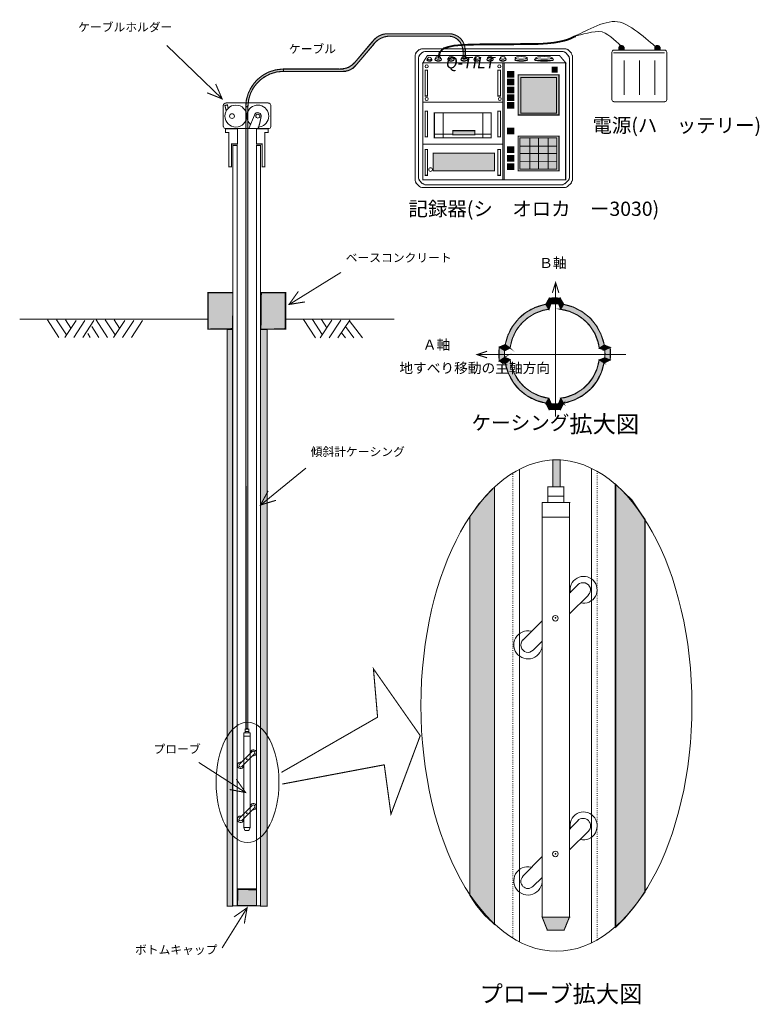
# Model space of a CAD drawing. Extents: x 4 to 143, y 54 to 239.
import ezdxf

# ---------------------------------------------------------------- set-up
doc = ezdxf.new("R2010")
doc.units = 0
doc.linetypes.add('DOT', pattern=[0.25, 0, -0.25])
doc.layers.get('0').update_dxf_attribs({"linetype": 'CONTINUOUS'})
doc.styles.add('BIGFONT', font='txt', dxfattribs={"bigfont": 'bigfont'})

msp = doc.modelspace()

# ---------------------------------------------------------------- hatches: boundary and pattern name
for points in [[(87.65, 231.375), (87.65, 232.95), (87.625, 232.95), (87.55, 233.55), (87.375, 234.125), (87.1, 234.65), (86.725, 235.1), (86.275, 235.475), (85.75, 235.75), (85.175, 235.925), (84.6, 235.975), (72.875, 235.975), (72.2, 235.85), (71.575, 235.6), (71, 235.25), (70.5, 234.8), (70.5, 234.775), (70.525, 234.8), (70.5, 234.8), (66.85, 230.45), (66.825, 230.5), (66.4, 230.075), (65.875, 229.75), (65.325, 229.525), (64.725, 229.425), (64.5, 229.4), (64.55, 229.375), (53.7, 229.375), (53.625, 228.925), (65.025, 228.925), (64.975, 228.95), (65.225, 228.975), (65.75, 229.075), (66.225, 229.275), (66.675, 229.575), (67.025, 229.95), (67.025, 229.875), (70.65, 234.175), (70.6, 234.175), (71.15, 234.7), (71.8, 235.1), (72.5, 235.375), (73.25, 235.525), (84.475, 235.525), (85, 235.475), (85.5, 235.325), (85.975, 235.075), (86.4, 234.75), (86.725, 234.325), (86.975, 233.85), (87.125, 233.35), (87.2, 232.8), (87.225, 232.825), (87.225, 231.375)], [(116.35, 232.925), (116.35, 233.4), (116.475, 233.675), (116.625, 233.75), (116.85, 233.775), (117.125, 233.7), (117.275, 233.475), (117.275, 232.925)], [(123.075, 232.925), (123.075, 233.4), (123.2, 233.675), (123.35, 233.75), (123.575, 233.775), (123.85, 233.7), (124, 233.475), (124, 232.925)], [(81.375, 231.075), (81.375, 231.025), (81.35, 230.975), (81.3, 230.925), (81.225, 230.9), (81.175, 230.875), (81.075, 230.85), (80.825, 230.85), (80.6, 230.925), (80.55, 230.95), (80.5, 231), (80.5, 231.075), (80.5, 231.125), (80.575, 231.325), (80.525, 231.275), (80.5, 231.225), (80.5, 231.125), (80.55, 231.025), (80.6, 231), (80.675, 230.95), (80.75, 230.925), (81.1, 230.925), (81.25, 230.975), (81.3, 231.025), (81.35, 231.05), (81.35, 231.1), (81.375, 231.1), (81.375, 231.2), (81.325, 231.3), (81.275, 231.325), (81.35, 231.1)], [(53.675, 228.95), (53.675, 229.375), (53.625, 229.375), (52.25, 229.225), (50.925, 228.825), (49.7, 228.15), (48.625, 227.275), (47.775, 226.175), (47.125, 224.95), (46.725, 223.625), (46.625, 222.325), (47.025, 222.35), (47.15, 223.625), (47.525, 224.875), (48.15, 226.025), (49, 227.025), (50, 227.85), (51.15, 228.45), (52.4, 228.825)], [(95.55, 228.9), (96.7, 228.9), (96.7, 227.85), (95.55, 227.85)], [(103.9, 229.725), (104.825, 229.725), (104.825, 228.775), (103.9, 228.775)], [(95.55, 227.45), (96.7, 227.45), (96.7, 226.4), (95.55, 226.4)], [(97.525, 228.275), (105.15, 228.275), (105.15, 220.775), (97.525, 220.775)], [(98.025, 227.775), (104.675, 227.775), (104.675, 221.125), (98.025, 221.125)], [(98.025, 227.775), (104.675, 227.775), (104.675, 221.125), (98.025, 221.125)], [(95.55, 226), (96.7, 226), (96.7, 224.95), (95.55, 224.95)], [(95.55, 226), (96.7, 226), (96.7, 224.95), (95.55, 224.95)], [(95.55, 224.55), (96.7, 224.55), (96.7, 223.5), (95.55, 223.5)], [(95.55, 224.55), (96.7, 224.55), (96.7, 223.5), (95.55, 223.5)], [(95.55, 223.1), (96.7, 223.1), (96.7, 222.05), (95.55, 222.05)], [(95.55, 223.1), (96.7, 223.1), (96.7, 222.05), (95.55, 222.05)], [(95.55, 223.1), (96.7, 223.1), (96.7, 222.05), (95.55, 222.05)], [(46.625, 222.3), (47.025, 222.325), (47.025, 106.025), (46.675, 106.025)], [(85.3, 217.85), (89.425, 217.85), (89.425, 217.075), (85.3, 217.075)], [(95.55, 218.3), (96.7, 218.3), (96.7, 217.25), (95.55, 217.25)], [(97.85, 216.5), (104.75, 216.5), (104.75, 210.65), (97.85, 210.65)], [(81.625, 213.625), (93.1, 213.625), (93.1, 210.35), (81.625, 210.35)], [(95.55, 214.85), (96.7, 214.85), (96.7, 213.8), (95.55, 213.8)], [(95.55, 213.2), (96.7, 213.2), (96.7, 212.15), (95.55, 212.15)], [(95.55, 211.625), (96.7, 211.625), (96.7, 210.575), (95.55, 210.575)], [(95.55, 211.625), (96.7, 211.625), (96.7, 210.575), (95.55, 210.575)], [(39.6, 187.55), (44.225, 187.55), (44.15, 180.825), (39.6, 180.75)], [(49.45, 187.55), (53.975, 187.55), (53.975, 180.825), (49.45, 180.675), (49.525, 187.475)], [(103.625, 185.45), (103.275, 184.4), (103.225, 184.45), (102.675, 185.375), (103.325, 186.525)], [(103.65, 185.5), (105.025, 185.5), (105.075, 185.45), (105.375, 186.525), (103.325, 186.525), (103.625, 185.45)], [(105.075, 185.45), (105.475, 184.45), (106.025, 185.375), (105.375, 186.525)], [(95.1, 177.85), (96.025, 177.2), (96, 177.225), (96.375, 178.825), (97.05, 180.325), (98.025, 181.675), (99.225, 182.8), (100.625, 183.675), (102.15, 184.25), (103.2, 184.45), (103.225, 184.45), (102.675, 185.375), (102.65, 185.375), (102.4, 185.325), (100.65, 184.775), (99.025, 183.9), (97.625, 182.7), (96.475, 181.275), (95.625, 179.65), (95.1, 177.875)], [(106.025, 185.375), (107.8, 184.875), (109.425, 184.025), (110.875, 182.9), (112.075, 181.475), (112.95, 179.875), (113.525, 178.125), (113.6, 177.8), (113.6, 177.775), (112.675, 177.175), (112.675, 177.2), (112.45, 178.275), (111.875, 179.825), (111.025, 181.225), (109.9, 182.425), (108.55, 183.4), (107.075, 184.075), (105.45, 184.45), (105.475, 184.45)], [(43.125, 180.675), (44.15, 180.675), (44.15, 72.85), (43.125, 72.85)], [(50.625, 180.675), (50.625, 72.85), (49.375, 72.85), (49.375, 180.675)], [(94.95, 175.45), (94.95, 176.75), (95, 176.7), (94.95, 176.75), (93.975, 177.375), (93.95, 177.375), (93.975, 174.8), (93.975, 174.775), (95, 175.475)], [(95, 176.7), (96.025, 177.2), (95.1, 177.85), (93.975, 177.375), (93.975, 177.35), (93.975, 177.375)], [(113.65, 176.825), (112.675, 177.175), (113.6, 177.775), (114.725, 177.3)], [(113.7, 176.825), (113.7, 175.375), (114.725, 174.975), (114.725, 177.3), (113.65, 176.825)], [(96.025, 175.05), (95, 175.475), (93.975, 174.775), (95.125, 174.275)], [(102.675, 166.9), (100.9, 167.4), (99.25, 168.225), (97.8, 169.375), (96.625, 170.775), (95.725, 172.4), (95.125, 174.275), (96, 175.05), (96.025, 175.05), (96, 175.05), (96.225, 173.975), (96.8, 172.45), (97.675, 171.05), (98.775, 169.825), (100.125, 168.875), (101.625, 168.2), (103.225, 167.8), (102.675, 166.875)], [(113.575, 174.425), (113.55, 174.425), (113.075, 172.65), (112.225, 171.025), (111.075, 169.575), (109.65, 168.4), (108.05, 167.5), (106.3, 166.95), (106, 166.925), (106, 166.9), (106.025, 166.875), (106, 166.925), (105.475, 167.8), (105.45, 167.825), (106.45, 168), (108, 168.575), (109.4, 169.425), (110.6, 170.55), (111.575, 171.875), (112.275, 173.375), (112.65, 174.975), (112.675, 174.975), (113.55, 174.425), (113.6, 174.4)], [(112.675, 174.975), (113.7, 175.375), (114.725, 174.975), (113.6, 174.4)], [(103.7, 166.775), (103.275, 167.8), (103.225, 167.8), (102.675, 166.875), (102.725, 166.85), (103.3, 165.675), (103.325, 165.725)], [(105.5, 167.8), (105.475, 167.8), (105.075, 166.825), (105.375, 165.725), (105.425, 165.725), (106.05, 166.9), (106.025, 166.875), (105.475, 167.8)], [(105.025, 166.775), (103.7, 166.775), (103.325, 165.75), (103.325, 165.725), (103.325, 165.75), (105.35, 165.75), (105.375, 165.725), (105.075, 166.825)], [(104, 151.275), (104, 156.3), (105.375, 156.3), (105.375, 151.275)], [(88.475, 145.65), (90.125, 148.025), (91.925, 149.975), (93.1, 151.225), (93.1, 69.425), (91.225, 71.15), (89.675, 73.025), (88.5, 74.825)], [(115.75, 151.7), (118.8, 148.8), (120.6, 146.075), (121.225, 145.2), (121.225, 75.45), (119.275, 72.775), (117.4, 70.525), (115.75, 68.875)], [(45.15, 75.975), (48.6, 75.9), (48.6, 72.95), (45.075, 72.95)], [(102, 70.8), (107.1, 70.8), (106.1, 68.35), (102.975, 68.35)]]:
    msp.add_hatch(color=256).paths.add_polyline_path(points)

# ---------------------------------------------------------------- linework, layer by layer
at = {"lineweight": 20}
for p, q in [((84.625, 235.975), (73.15, 235.975)), ((70.525, 234.8), (66.85, 230.45)), ((67.025, 229.875), (70.65, 234.175)), ((73.575, 235.525), (84.525, 235.525)), ((31.875, 233.8), (42.2, 223.8)), ((78.425, 232.375), (79.05, 233)), ((79.025, 231.875), (79.65, 232.5)), ((79.45, 233.15), (106.425, 233.15)), ((80.05, 232.625), (105.9, 232.625)), ((87.225, 232.825), (87.225, 231.375)), ((87.65, 231.375), (87.65, 232.95)), ((106.275, 232.5), (106.925, 231.85)), ((106.8, 233), (107.475, 232.325)), ((115.025, 223.625), (115.025, 232.55)), ((115.35, 232.375), (124.875, 232.375)), ((115.4, 232.925), (124.95, 232.925)), ((116.325, 232.925), (116.325, 233.45)), ((116.65, 233.775), (116.975, 233.775)), ((117.3, 233.45), (117.3, 232.925)), ((123.05, 232.925), (123.05, 233.45)), ((123.375, 233.775), (123.7, 233.775)), ((124.025, 233.45), (124.025, 232.925)), ((125.325, 232.55), (125.325, 223.625)), ((78.275, 208.45), (78.275, 231.975)), ((78.9, 208.925), (78.9, 231.475)), ((94.625, 230.55), (94.625, 208.675)), ((94.925, 230.55), (94.925, 208.675)), ((107.1, 231.45), (107.1, 208.95)), ((107.65, 231.925), (107.65, 208.5)), ((117.3, 230.975), (117.3, 224.575)), ((120.175, 230.975), (120.175, 224.575)), ((123.075, 230.975), (123.075, 224.575)), ((53.625, 228.925), (65.025, 228.925)), ((64.55, 229.375), (53.7, 229.375)), ((42.925, 223.025), (50.825, 223.025)), ((79.725, 223.15), (94.725, 223.15)), ((124.95, 223.25), (115.4, 223.25)), ((42.425, 218.625), (42.425, 222.625)), ((46.625, 105.9), (46.625, 222.3)), ((47.025, 105.9), (47.025, 222.3)), ((51.325, 222.625), (51.325, 218.625)), ((83.5, 221.2), (83.5, 216.45)), ((90.925, 221.2), (90.925, 216.45)), ((48.275, 220.75), (47.175, 218.225)), ((50.825, 218.225), (42.925, 218.225)), ((81.85, 217.225), (85.225, 217.225)), ((89.525, 217.225), (92.475, 217.225)), ((99.725, 210.65), (99.725, 216.5)), ((101.3, 210.65), (101.3, 216.5)), ((103.1, 210.65), (103.1, 216.5)), ((94.625, 215.35), (79.725, 215.35)), ((104.675, 214.925), (97.85, 214.95)), ((104.675, 213.55), (97.85, 213.575)), ((104.675, 212.05), (97.85, 212.075)), ((79.1, 207.4), (78.425, 208.075)), ((79.675, 207.925), (79.025, 208.575)), ((106.925, 208.6), (106.25, 207.925)), ((107.475, 208.125), (106.75, 207.4)), ((106.375, 207.225), (79.5, 207.225)), ((105.9, 207.75), (80.075, 207.75)), ((64.375, 191.3), (54.7, 185.35)), ((104.525, 164.425), (104.525, 189.425)), ((103.325, 186.525), (102.675, 185.375)), ((105.375, 186.525), (106.025, 185.375)), ((103.625, 185.45), (103.275, 184.4)), ((105.075, 185.45), (105.475, 184.45)), ((4.375, 182.6), (39.55, 182.6)), ((9.575, 182.45), (11.7, 179.2)), ((11.25, 182.45), (13.1, 179.65)), ((14.9, 182.325), (12.8, 179.2)), ((12.925, 182.45), (13.95, 180.9)), ((16.575, 182.325), (14.475, 179.2)), ((18.25, 182.325), (16.15, 179.2)), ((18.675, 182.45), (20.8, 179.2)), ((20.35, 182.45), (22.2, 179.65)), ((24, 182.325), (21.9, 179.2)), ((22.025, 182.45), (23.05, 180.9)), ((25.675, 182.325), (23.575, 179.2)), ((27.35, 182.325), (25.25, 179.2)), ((54.075, 182.6), (74.375, 182.6)), ((57.4, 182.55), (59.65, 179.1)), ((59.075, 182.55), (60.925, 179.75)), ((62.725, 182.425), (60.5, 179.1)), ((60.75, 182.55), (61.775, 181)), ((64.4, 182.425), (62.175, 179.1)), ((66.075, 182.425), (63.85, 179.1)), ((65.95, 182.35), (68.425, 179.1)), ((17.875, 181.2), (19.175, 179.2)), ((65.225, 181.2), (66.825, 179.1)), ((17.075, 179.95), (17.55, 179.2)), ((64.5, 180.05), (65.225, 179.1)), ((95.1, 177.85), (93.975, 177.35)), ((95, 176.7), (96.025, 177.2)), ((113.65, 176.825), (112.675, 177.175)), ((114.725, 177.3), (113.6, 177.775)), ((117.65, 175.975), (89.825, 175.975)), ((96.025, 175.05), (95, 175.475)), ((112.675, 174.975), (113.7, 175.375)), ((114.725, 174.975), (113.6, 174.4)), ((95.125, 174.275), (93.975, 174.775)), ((103.7, 166.775), (103.275, 167.8)), ((105.5, 167.8), (105.075, 166.825)), ((102.725, 166.85), (103.3, 165.675)), ((106.05, 166.9), (105.425, 165.725)), ((57.825, 154.725), (49.375, 147.85)), ((104, 151.25), (104, 156.3)), ((105.375, 151.25), (105.375, 156.3)), ((97.75, 154.525), (97.75, 66.2)), ((111.225, 65.925), (111.225, 154.625)), ((93.1, 69.525), (93.1, 151.2)), ((106.1, 151.275), (102.975, 151.275)), ((103.075, 151.275), (103.075, 148.3)), ((106.025, 151.275), (106.025, 148.3)), ((115.675, 151.775), (115.675, 69)), ((103.075, 149.525), (106.125, 149.525)), ((107.25, 148.3), (102, 148.3)), ((102, 148.3), (102, 70.8)), ((107.125, 70.8), (107.125, 148.3)), ((107.125, 145.575), (102.075, 145.575)), ((107.125, 131.35), (108.75, 132.975)), ((107.125, 127.5), (110.65, 131)), ((98.375, 122.6), (102, 126.225)), ((100.35, 120.725), (102, 122.375)), ((47.45, 105.25), (46.25, 105.25)), ((46.25, 105.25), (46.25, 87.55)), ((46.475, 105.925), (47.225, 105.925)), ((46.5, 105.925), (46.5, 105.25)), ((46.5, 105.525), (47.2, 105.525)), ((47.175, 105.925), (47.175, 105.25)), ((47.425, 87.55), (47.425, 105.25)), ((47.425, 104.625), (46.275, 104.625)), ((45.425, 99.375), (47.8, 101.75)), ((45.875, 98.95), (48.225, 101.3)), ((37.825, 99.725), (46.575, 94.1)), ((45.425, 89.3), (47.8, 91.675)), ((45.875, 88.875), (48.225, 91.225)), ((107.125, 87.225), (108.75, 88.85)), ((46.25, 87.55), (46.475, 87)), ((46.25, 87.55), (47.45, 87.55)), ((47.225, 87), (46.5, 87)), ((47.425, 87.55), (47.2, 87)), ((107.125, 83.35), (110.65, 86.875)), ((98.375, 78.45), (102, 82.1)), ((100.275, 76.5), (102, 78.225)), ((45.05, 76.075), (48.55, 76.075)), ((42.2, 65.05), (46.875, 72.55)), ((45, 72.9), (48.6, 72.9)), ((102, 70.8), (102.975, 68.35)), ((102, 70.8), (107.25, 70.8)), ((106.125, 68.35), (107.125, 70.8)), ((102.9, 68.35), (106.125, 68.35))]:
    msp.add_line(p, q, dxfattribs=at)
at = {"color": 7, "linetype": 'DOT', "lineweight": 20}
for p, q in [((96.5, 153.95), (96.5, 66.9)), ((112.275, 66.55), (112.275, 154.2))]:
    msp.add_line(p, q, dxfattribs=at)
at = {"const_width": 0.2}
for points in [[(87.65, 231.375), (87.65, 232.95), (87.625, 232.95), (87.55, 233.55), (87.375, 234.125), (87.1, 234.65), (86.725, 235.1), (86.275, 235.475), (85.75, 235.75), (85.175, 235.925), (84.6, 235.975), (72.875, 235.975), (72.2, 235.85), (71.575, 235.6), (71, 235.25), (70.5, 234.8), (70.5, 234.775), (70.525, 234.8), (70.5, 234.8), (66.85, 230.45), (66.825, 230.5), (66.4, 230.075), (65.875, 229.75), (65.325, 229.525), (64.725, 229.425), (64.5, 229.4), (64.55, 229.375), (53.7, 229.375), (53.625, 228.925), (65.025, 228.925), (64.975, 228.95), (65.225, 228.975), (65.75, 229.075), (66.225, 229.275), (66.675, 229.575), (67.025, 229.95), (67.025, 229.875), (70.65, 234.175), (70.6, 234.175), (71.15, 234.7), (71.8, 235.1), (72.5, 235.375), (73.25, 235.525), (84.475, 235.525), (85, 235.475), (85.5, 235.325), (85.975, 235.075), (86.4, 234.75), (86.725, 234.325), (86.975, 233.85), (87.125, 233.35), (87.2, 232.8), (87.225, 232.825), (87.225, 231.375), (87.65, 231.375)], [(79.725, 230.55), (79.725, 208.675), (106.4, 208.675), (106.4, 230.55)], [(81.375, 231.075), (81.375, 231.025), (81.35, 230.975), (81.3, 230.925), (81.225, 230.9), (81.175, 230.875), (81.075, 230.85), (80.825, 230.85), (80.6, 230.925), (80.55, 230.95), (80.5, 231), (80.5, 231.075), (80.5, 231.125), (80.575, 231.325), (80.525, 231.275), (80.5, 231.225), (80.5, 231.125), (80.55, 231.025), (80.6, 231), (80.675, 230.95), (80.75, 230.925), (81.1, 230.925), (81.25, 230.975), (81.3, 231.025), (81.35, 231.05), (81.35, 231.1), (81.375, 231.1), (81.375, 231.2), (81.325, 231.3), (81.275, 231.325), (81.35, 231.1), (81.375, 231.075)], [(53.675, 228.95), (53.675, 229.375), (53.625, 229.375), (52.25, 229.225), (50.925, 228.825), (49.7, 228.15), (48.625, 227.275), (47.775, 226.175), (47.125, 224.95), (46.725, 223.625), (46.625, 222.325), (47.025, 222.35), (47.15, 223.625), (47.525, 224.875), (48.15, 226.025), (49, 227.025), (50, 227.85), (51.15, 228.45), (52.4, 228.825), (53.675, 228.95)], [(39.4, 224.925), (42.2, 223.8), (41, 226.575)], [(42.975, 221.5), (42.725, 222.55), (43.2, 222.675), (43.325, 222.05)], [(49.475, 220.4), (49.225, 219.225), (48.95, 218.225)], [(105.125, 187.525), (104.525, 189.425), (103.9, 187.525)], [(56.45, 187.8), (54.7, 185.35), (57.65, 185.825)], [(95.1, 177.85), (96.025, 177.2), (96, 177.225), (96.375, 178.825), (97.05, 180.325), (98.025, 181.675), (99.225, 182.8), (100.625, 183.675), (102.15, 184.25), (103.2, 184.45), (103.225, 184.45), (102.675, 185.375), (102.65, 185.375), (102.4, 185.325), (100.65, 184.775), (99.025, 183.9), (97.625, 182.7), (96.475, 181.275), (95.625, 179.65), (95.1, 177.875), (95.1, 177.85)], [(106.025, 185.375), (107.8, 184.875), (109.425, 184.025), (110.875, 182.9), (112.075, 181.475), (112.95, 179.875), (113.525, 178.125), (113.6, 177.8), (113.6, 177.775), (112.675, 177.175), (112.675, 177.2), (112.45, 178.275), (111.875, 179.825), (111.025, 181.225), (109.9, 182.425), (108.55, 183.4), (107.075, 184.075), (105.45, 184.45), (105.475, 184.45), (106.025, 185.375)], [(91.725, 176.6), (89.825, 175.975), (91.725, 175.375)], [(113.575, 174.425), (113.55, 174.425), (113.075, 172.65), (112.225, 171.025), (111.075, 169.575), (109.65, 168.4), (108.05, 167.5), (106.3, 166.95), (106, 166.925), (106, 166.9), (106.025, 166.875), (106, 166.925), (105.475, 167.8), (105.45, 167.825), (106.45, 168), (108, 168.575), (109.4, 169.425), (110.6, 170.55), (111.575, 171.875), (112.275, 173.375), (112.65, 174.975), (112.675, 174.975), (113.55, 174.425), (113.6, 174.4), (113.575, 174.425)], [(50.8, 150.5), (49.375, 147.85), (52.25, 148.725)], [(53.275, 97.85), (71.25, 108.175), (70.475, 117.225), (79.225, 104.725), (73.75, 90.05), (72.5, 99.275), (53.45, 95.675)], [(43.6, 94.65), (46.575, 94.1), (44.85, 96.575)], [(46.35, 69.6), (46.875, 72.55), (44.425, 70.825)]]:
    msp.add_lwpolyline(points, dxfattribs=at)
for points in [[(116.35, 232.925), (116.35, 233.4), (116.475, 233.675), (116.625, 233.75), (116.85, 233.775), (117.125, 233.7), (117.275, 233.475), (117.275, 232.925)], [(123.075, 232.925), (123.075, 233.4), (123.2, 233.675), (123.35, 233.75), (123.575, 233.775), (123.85, 233.7), (124, 233.475), (124, 232.925)], [(80.55, 231.9), (105.25, 231.9), (106.4, 230.55), (79.725, 230.55)], [(80.125, 229.15), (80.6, 229.15), (80.6, 224.325), (80.125, 224.325)], [(93.725, 229.15), (94.2, 229.15), (94.2, 224.325), (93.725, 224.325)], [(95.55, 228.9), (96.7, 228.9), (96.7, 227.85), (95.55, 227.85)], [(95.55, 228.9), (96.7, 228.9), (96.7, 227.85), (95.55, 227.85)], [(97.525, 228.275), (105.15, 228.275), (105.15, 220.775), (97.525, 220.775)], [(97.525, 228.275), (105.15, 228.275), (105.15, 220.775), (97.525, 220.775)], [(103.9, 229.725), (104.825, 229.725), (104.825, 228.775), (103.9, 228.775)], [(103.9, 229.725), (104.825, 229.725), (104.825, 228.775), (103.9, 228.775)], [(95.55, 227.45), (96.7, 227.45), (96.7, 226.4), (95.55, 226.4)], [(95.55, 227.45), (96.7, 227.45), (96.7, 226.4), (95.55, 226.4)], [(98.025, 227.775), (104.675, 227.775), (104.675, 221.125), (98.025, 221.125)], [(98.025, 227.775), (104.675, 227.775), (104.675, 221.125), (98.025, 221.125)], [(98.025, 227.775), (104.675, 227.775), (104.675, 221.125), (98.025, 221.125)], [(95.55, 226), (96.7, 226), (96.7, 224.95), (95.55, 224.95)], [(95.55, 226), (96.7, 226), (96.7, 224.95), (95.55, 224.95)], [(95.55, 226), (96.7, 226), (96.7, 224.95), (95.55, 224.95)], [(95.55, 224.55), (96.7, 224.55), (96.7, 223.5), (95.55, 223.5)], [(95.55, 224.55), (96.7, 224.55), (96.7, 223.5), (95.55, 223.5)], [(95.55, 224.55), (96.7, 224.55), (96.7, 223.5), (95.55, 223.5)], [(95.55, 223.1), (96.7, 223.1), (96.7, 222.05), (95.55, 222.05)], [(95.55, 223.1), (96.7, 223.1), (96.7, 222.05), (95.55, 222.05)], [(95.55, 223.1), (96.7, 223.1), (96.7, 222.05), (95.55, 222.05)], [(95.55, 223.1), (96.7, 223.1), (96.7, 222.05), (95.55, 222.05)], [(46.625, 222.3), (47.025, 222.325), (47.025, 106.025), (46.675, 106.025)], [(80.125, 221.5), (80.6, 221.5), (80.6, 216.675), (80.125, 216.675)], [(81.85, 221.2), (92.475, 221.2), (92.475, 216.525), (81.85, 216.525)], [(93.725, 221.5), (94.2, 221.5), (94.2, 216.675), (93.725, 216.675)], [(45.05, 215.35), (43.95, 215.35), (43.95, 211.1), (43.45, 211.1), (43.45, 217.5), (42.825, 217.5), (42.825, 218.225), (45.05, 218.225)], [(48.6, 215.35), (49.7, 215.35), (49.7, 211.1), (50.2, 211.1), (50.2, 217.5), (50.825, 217.5), (50.825, 218.225), (48.6, 218.225)], [(85.3, 217.85), (89.425, 217.85), (89.425, 217.075), (85.3, 217.075)], [(85.3, 217.85), (89.425, 217.85), (89.425, 217.075), (85.3, 217.075)], [(95.55, 218.3), (96.7, 218.3), (96.7, 217.25), (95.55, 217.25)], [(95.55, 218.3), (96.7, 218.3), (96.7, 217.25), (95.55, 217.25)], [(97.525, 216.8), (105.15, 216.8), (105.15, 210.35), (97.525, 210.35)], [(97.85, 216.5), (104.75, 216.5), (104.75, 210.65), (97.85, 210.65)], [(97.85, 216.5), (104.75, 216.5), (104.75, 210.65), (97.85, 210.65)], [(45, 215.075), (45, 72.9), (44.225, 72.9), (44.225, 215.075)], [(49.375, 215.075), (49.375, 72.9), (48.6, 72.9), (48.6, 215.075)], [(80.125, 214.325), (80.6, 214.325), (80.6, 209.5), (80.125, 209.5)], [(81.625, 213.625), (93.1, 213.625), (93.1, 210.35), (81.625, 210.35)], [(81.625, 213.625), (93.1, 213.625), (93.1, 210.35), (81.625, 210.35)], [(93.725, 214.325), (94.2, 214.325), (94.2, 209.5), (93.725, 209.5)], [(95.55, 214.85), (96.7, 214.85), (96.7, 213.8), (95.55, 213.8)], [(95.55, 214.85), (96.7, 214.85), (96.7, 213.8), (95.55, 213.8)], [(95.55, 213.2), (96.7, 213.2), (96.7, 212.15), (95.55, 212.15)], [(95.55, 213.2), (96.7, 213.2), (96.7, 212.15), (95.55, 212.15)], [(95.55, 211.625), (96.7, 211.625), (96.7, 210.575), (95.55, 210.575)], [(95.55, 211.625), (96.7, 211.625), (96.7, 210.575), (95.55, 210.575)], [(95.55, 211.625), (96.7, 211.625), (96.7, 210.575), (95.55, 210.575)], [(44.225, 187.6), (44.225, 180.725), (39.525, 180.725), (39.525, 187.6)], [(39.6, 187.55), (44.225, 187.55), (44.15, 180.825), (39.6, 180.75)], [(49.45, 187.55), (53.975, 187.55), (53.975, 180.825), (49.45, 180.675), (49.525, 187.475)], [(54.075, 187.6), (54.075, 180.725), (49.375, 180.725), (49.375, 187.6)], [(103.625, 185.45), (103.275, 184.4), (103.225, 184.45), (102.675, 185.375), (103.325, 186.525)], [(103.65, 185.5), (105.025, 185.5), (105.075, 185.45), (105.375, 186.525), (103.325, 186.525), (103.625, 185.45)], [(105.075, 185.45), (105.475, 184.45), (106.025, 185.375), (105.375, 186.525)], [(43.125, 180.675), (44.15, 180.675), (44.15, 72.85), (43.125, 72.85)], [(50.625, 180.675), (50.625, 72.85), (49.375, 72.85), (49.375, 180.675)], [(94.95, 175.45), (94.95, 176.75), (95, 176.7), (94.95, 176.75), (93.975, 177.375), (93.95, 177.375), (93.975, 174.8), (93.975, 174.775), (95, 175.475)], [(95, 176.7), (96.025, 177.2), (95.1, 177.85), (93.975, 177.375), (93.975, 177.35), (93.975, 177.375)], [(113.65, 176.825), (112.675, 177.175), (113.6, 177.775), (114.725, 177.3)], [(113.7, 176.825), (113.7, 175.375), (114.725, 174.975), (114.725, 177.3), (113.65, 176.825)], [(96.025, 175.05), (95, 175.475), (93.975, 174.775), (95.125, 174.275)], [(102.675, 166.9), (100.9, 167.4), (99.25, 168.225), (97.8, 169.375), (96.625, 170.775), (95.725, 172.4), (95.125, 174.275), (96, 175.05), (96.025, 175.05), (96, 175.05), (96.225, 173.975), (96.8, 172.45), (97.675, 171.05), (98.775, 169.825), (100.125, 168.875), (101.625, 168.2), (103.225, 167.8), (102.675, 166.875)], [(112.675, 174.975), (113.7, 175.375), (114.725, 174.975), (113.6, 174.4)], [(103.7, 166.775), (103.275, 167.8), (103.225, 167.8), (102.675, 166.875), (102.725, 166.85), (103.3, 165.675), (103.325, 165.725)], [(105.5, 167.8), (105.475, 167.8), (105.075, 166.825), (105.375, 165.725), (105.425, 165.725), (106.05, 166.9), (106.025, 166.875), (105.475, 167.8)], [(105.025, 166.775), (103.7, 166.775), (103.325, 165.75), (103.325, 165.725), (103.325, 165.75), (105.35, 165.75), (105.375, 165.725), (105.075, 166.825)], [(104, 151.275), (104, 156.3), (105.375, 156.3), (105.375, 151.275)], [(88.475, 145.65), (90.125, 148.025), (91.925, 149.975), (93.1, 151.225), (93.1, 69.425), (91.225, 71.15), (89.675, 73.025), (88.5, 74.825)], [(115.75, 151.7), (118.8, 148.8), (120.6, 146.075), (121.225, 145.2), (121.225, 75.45), (119.275, 72.775), (117.4, 70.525), (115.75, 68.875)], [(45.15, 75.975), (48.6, 75.9), (48.6, 72.95), (45.075, 72.95)], [(102, 70.8), (107.1, 70.8), (106.1, 68.35), (102.975, 68.35)]]:
    msp.add_lwpolyline(points, close=True, dxfattribs=at)
at = {"lineweight": 20}
for centre, radius in [((80.425, 229.875), 0.275), ((94, 229.875), 0.275), ((80.425, 223.775), 0.275), ((94.1, 223.775), 0.275), ((44.775, 220.575), 2.05), ((44.05, 220.575), 0.45), ((48.875, 220.575), 0.375), ((81.15, 210.575), 0.35), ((104.475, 126.675), 0.525), ((104.475, 82.6), 0.525)]:
    msp.add_circle(centre, radius, dxfattribs=at)
for centre, radius, start, end in [((73.15, 232.5), 3.475, 90, 139.375), ((84.6, 232.95), 3.025, 360, 90), ((73.575, 231.65), 3.875, 90, 139.75), ((84.475, 232.8), 2.725, 360, 90), ((78.85, 231.975), 0.575, 134.6875, 180), ((79.475, 232.55), 0.6, 90, 134.6875), ((80.075, 232.05), 0.575, 90, 135.125), ((105.875, 232.05), 0.575, 45.4375, 90), ((106.375, 232.55), 0.6, 45.4375, 90), ((107.05, 231.9), 0.575, 360, 45.4375), ((115.425, 232.525), 0.375, 90, 180), ((116.675, 233.425), 0.325, 90, 180), ((116.95, 233.425), 0.325, 360, 90), ((123.4, 233.425), 0.325, 90, 180), ((123.675, 233.425), 0.325, 360, 90), ((124.925, 232.525), 0.375, 360, 90), ((64.5, 232.475), 3.075, 270, 319.5), ((79.475, 231.475), 0.575, 135.125, 180), ((53.7, 222.3), 7.075, 90, 180.5625), ((53.675, 222.275), 6.65, 90, 179.625), ((64.975, 231.625), 2.675, 270, 319.875), ((115.425, 223.65), 0.375, 180, 270), ((124.925, 223.65), 0.375, 270, 360), ((48.875, 220.575), 2.05, 270, 228.8125), ((48.875, 220.575), 0.65, 345, 159.75), ((78.85, 208.5), 0.575, 180, 225.4375), ((79.45, 208.975), 0.55, 180, 225.4375), ((106.5, 208.975), 0.575, 314.9375, 360), ((107.025, 208.55), 0.6, 315.375, 360), ((79.525, 207.85), 0.6, 225.4375, 270), ((80.1, 208.35), 0.575, 225.4375, 270), ((105.85, 208.35), 0.575, 270, 314.9375), ((106.35, 207.825), 0.575, 270, 315.375), ((104.35, 176.125), 10.45, 84.375, 95.625), ((104.35, 176.125), 9.4, 100.3125, 169.375), ((104.35, 176.125), 8.4, 97.75, 172.5625), ((104.35, 176.125), 9.4, 85.75, 94.25), ((104.35, 176.125), 8.4, 7.25, 82.3125), ((104.35, 176.125), 9.4, 10.125, 79.6875), ((104.35, 176.125), 10.45, 173.1875, 187.375), ((104.35, 176.125), 9.4, 355.5625, 4.25), ((104.35, 176.125), 10.45, 353.6875, 6.4375), ((104.35, 176.125), 9.4, 176.3125, 184.125), ((104.35, 176.125), 8.4, 187.4375, 262.375), ((104.35, 176.125), 8.4, 277.6875, 352.0625), ((104.35, 176.125), 9.4, 191.375, 259.75), ((104.35, 176.125), 9.4, 280.25, 349.5), ((104.35, 176.125), 10.45, 264.375, 275.625), ((104.35, 176.125), 9.4, 265.8125, 274.1875), ((48.025, 101.525), 0.575, 256.75, 193.25), ((45.65, 99.175), 0.6, 76.75, 13.25), ((48, 91.45), 0.325, 315, 135), ((45.65, 89.1), 0.6, 76.75, 13.25), ((45.65, 89.075), 0.3, 135, 315), ((109.65, 87.85), 1.4, 315, 135), ((99.35, 77.575), 2.65, 76.75, 13.25), ((99.35, 77.475), 1.325, 135, 315)]:
    msp.add_arc(centre, radius, start, end, dxfattribs=at)
for centre, major_axis, ratio, start_param, end_param in [((80.95, 231.15), (0.45, 0), 0.555556, 2.524932, 0.693359), ((80.95, 231.075), (0.45, 0), 0.555556, 3.215224, 6.209554), ((80.95, 231.35), (0.325, 0), 0.769231, 0, 6.283185), ((82.575, 231.2), (0.6, 0), 0.458333, 2.432894, 0.788466), ((82.575, 231.1), (0.6, 0), 0.458333, 3.230564, 6.194214), ((82.575, 231.45), (0.45, 0), 0.555556, 0, 6.283185), ((84.975, 231.2), (0.6, 0), 0.458333, 2.432894, 0.788466), ((84.975, 231.1), (0.6, 0), 0.458333, 3.230564, 6.194214), ((84.975, 231.45), (0.45, 0), 0.555556, 0, 6.283185), ((87.425, 231.2), (0.6, 0), 0.458333, 2.432894, 0.788466), ((87.425, 231.1), (0.6, 0), 0.458333, 3.230564, 6.194214), ((87.425, 231.45), (0.45, 0), 0.555556, 0, 6.283185), ((89.85, 231.2), (0.6, 0), 0.458333, 2.432894, 0.788466), ((89.85, 231.1), (0.6, 0), 0.458333, 3.230564, 6.194214), ((89.85, 231.45), (0.45, 0), 0.555556, 0, 6.283185), ((92.275, 231.2), (0.6, 0), 0.458333, 2.432894, 0.788466), ((92.275, 231.1), (0.6, 0), 0.458333, 3.230564, 6.194214), ((92.275, 231.45), (0.45, 0), 0.555556, 0, 6.283185), ((94.65, 231.2), (0.6, 0), 0.458333, 2.432894, 0.788466), ((94.65, 231.1), (0.6, 0), 0.458333, 3.230564, 6.194214), ((94.65, 231.45), (0.45, 0), 0.555556, 0, 6.283185), ((98.075, 231.2), (1.2, 0), 0.229167, 2.445165, 0.794602), ((98.075, 231.1), (1.2, 0), 0.229167, 3.230564, 6.194214), ((98.075, 231.45), (1.125, 0), 0.222222, 0, 6.283185), ((102.35, 231.2), (1.775, 0), 0.140845, 2.396078, 0.831418), ((102.35, 231.1), (1.775, 0), 0.140845, 3.233632, 6.191146), ((102.35, 231.45), (1.6, 0), 0.15625, 0, 6.283185), ((106.5, 231.425), (0.575, 0), 0.956522, 0, 0.81301), ((42.95, 222.6), (0.5, 0), 0.8, 1.567728, 3.141593), ((50.8, 222.6), (0.5, 0), 0.8, 0, 1.567728), ((42.95, 218.625), (0.5, 0), 0.8, 3.141593, 4.709321), ((50.8, 218.625), (0.5, 0), 0.8, 4.709321, 6.283185), ((104.675, 110.35), (0, 45.925), 0.551443, 0, 6.283185), ((109.75, 132), (2.525, 0), 0.990099, 4.482292, 3.374758), ((109.65, 132), (1.4, 0), 0.946429, 5.473243, 2.331651), ((99.35, 121.7), (2.65, 0), 0.990566, 1.340699, 0.233165), ((99.35, 121.7), (0, 1.4), 0.946429, 0.809942, 3.951535), ((46.95, 95.975), (0, 11.25), 0.522222, 0, 6.283185), ((48, 101.525), (0.325, 0), 0.923077, 5.457904, 2.316311), ((45.65, 99.175), (0, 0.325), 0.923077, 0.825282, 3.966874), ((48.025, 91.45), (0, 0.6), 0.958333, 2.902292, 1.794758), ((109.75, 87.85), (0, 2.625), 0.961905, 2.902292, 1.794758)]:
    msp.add_ellipse(centre, major_axis=major_axis, ratio=ratio, start_param=start_param, end_param=end_param, dxfattribs=at)
for points, knots in [([(123.6, 233.3), (122.35, 234.1), (118.7, 237.825), (116.1, 238.225), (113.525, 238.6), (109.475, 236.025), (108.125, 235.6)], [0, 0, 0, 0, 8.972493, 8.972493, 8.972493, 17.368399, 17.368399, 17.368399, 17.368399]), ([(116.875, 233.575), (116.275, 234.025), (114.65, 235.95), (113.2, 236.3), (111.775, 236.625), (109.05, 235.675), (108.2, 235.55)], [0, 0, 0, 0, 4.575068, 4.575068, 4.575068, 9.631005, 9.631005, 9.631005, 9.631005])]:
    msp.add_open_spline(points, degree=3, knots=knots, dxfattribs=at)
at = {"lineweight": 40}
msp.add_open_spline([(82.575, 231.45), (83.075, 231.825), (82.15, 233.3), (85.55, 233.775), (88.95, 234.225), (99.2, 233.9), (102.975, 234.2), (106.775, 234.475), (107.425, 235.325), (108.3, 235.55)], degree=3, knots=[0, 0, 0, 0, 3.775745, 3.775745, 3.775745, 21.205927, 21.205927, 21.205927, 26.699389, 26.699389, 26.699389, 26.699389], dxfattribs=at)
for p in [(104.475, 126.725), (46.825, 100.325), (46.825, 90.25), (104.475, 82.6)]:
    msp.add_point(p)

# ---------------------------------------------------------------- texts
at = {"attachment_point": 1, "style": 'BIGFONT'}
for s, insert, char_height, width, line_spacing_factor in [('\\fＭＳ ゴシック|b0|i0|c128|p49;\\H1.6125;\\T1.0200;ケーブルホルダ\\T1.2422;ー', (15.3, 238.025), 1.6125, 30.96, 0.985857), ('\\fＭＳ ゴシック|b0|i0|c128|p49;\\H1.6125;\\T1.0200;ケーブ\\T1.2422;ル', (54.675, 233.95), 1.6125, 15.48, 0.985857), ('\\fＭＳ ゴシック|b1|i0|c128|p49;\\H2.15;\\Q10;\\T0.9100;Q-TIL\\T1.0629;T', (83.875, 231.65), 2.15, 11.61, 0.779817), ('\\fＭＳ ゴシック|b0|i0|c128|p49;\\T1.0200;電源(ハ\u3000ッテリー)', (111.4, 220.175), 2.6625, 38.34, 0.908099), ('\\fＭＳ ゴシック|b0|i0|c128|p49;\\T1.0200;記録器(シ\u3000オロカ\u3000ー3030)', (77.025, 204.575), 2.6625, 60.705, 0.908099), ('\\fＭＳ ゴシック|b0|i0|c128|p49;\\H1.6125;\\T1.0200;ベースコンクリー\\T1.2422;ト', (65.3, 194.9), 1.6125, 34.83, 0.985857), ('\\fＭＳ ゴシック|b0|i0|c128|p49;\\H1.875;\\T1.0200;Ｂ\\T1.1617;軸', (101.45, 194.05), 1.875, 9, 0.965195), ('\\fＭＳ ゴシック|b0|i0|c128|p49;\\H1.875;\\T1.0200;Ａ\\T1.1617;軸', (79.7, 178.775), 1.875, 9, 0.965195), ('\\fＭＳ ゴシック|b0|i0|c128|p49;\\H1.875;\\T1.0200;地すべり移動の主軸方\\T1.1617;向', (75.325, 174.4), 2.6625, 17.75, 0.889875), ('\\fＭＳ ゴシック|b0|i0|c128|p49;\\T1.0200;ケーシン\\T1.0811;グ\\H3.1875;\\T1.0200;拡大\\T0.9599;図', (88.8, 164.575), 2.68125, 55.125, 0.915387), ('\\fＭＳ ゴシック|b0|i0|c128|p49;\\H1.6125;\\T1.0200;傾斜計ケーシン\\T1.2422;グ', (58.75, 158.625), 1.6125, 30.96, 0.985857), ('\\fＭＳ ゴシック|b0|i0|c128|p49;\\H1.6125;\\T1.0200;プロー\\T1.2422;ブ', (29.375, 103.025), 1.6125, 15.48, 0.985857), ('\\fＭＳ ゴシック|b0|i0|c128|p49;\\H1.6125;\\T1.0200;ボトムキャッ\\T1.2422;プ', (25.925, 65.5), 1.6125, 27.09, 0.985857), ('\\fＭＳ ゴシック|b0|i0|c128|p49;\\H3.1875;\\T1.0200;プローブ拡大\\T0.9578;図', (90.3, 58.025), 3.1875, 53.55, 0.88631)]:
    msp.add_mtext(s, dxfattribs=dict(at, insert=insert, char_height=char_height, width=width, line_spacing_factor=line_spacing_factor))

doc.saveas('drawing.dxf')
